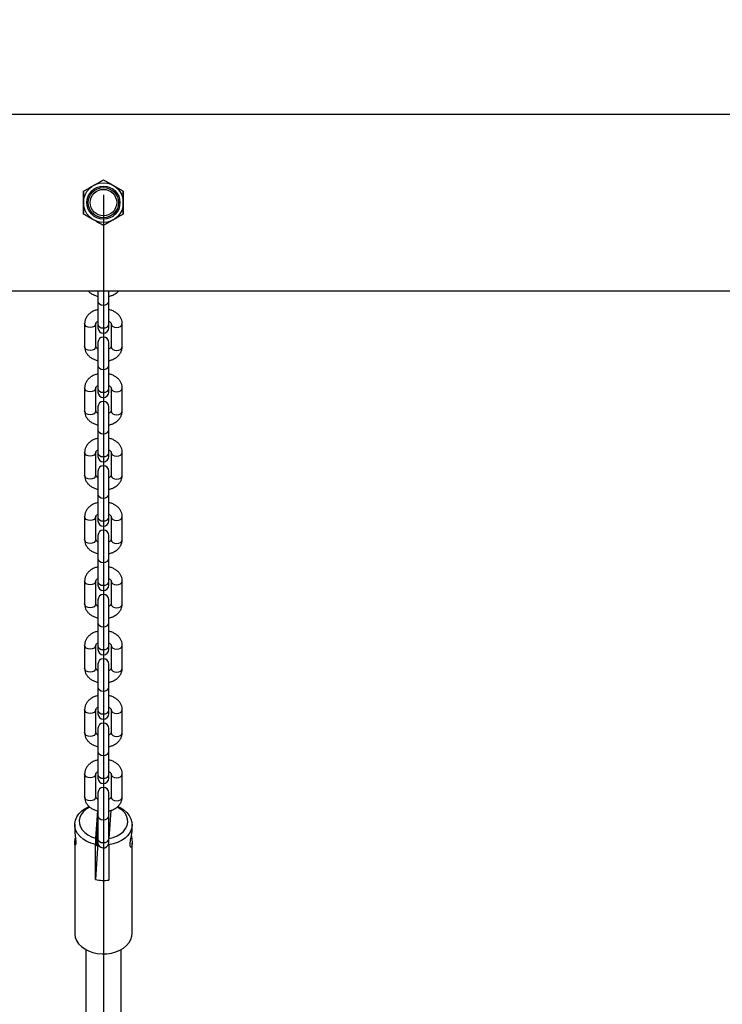
# Model space of a CAD drawing. Units: millimetres. Extents: x -4111 to 3941, y -1358 to 2181.
# Drawn here: x 178 to 496, y 1290 to 1735 of the extents above; entities that cross this region are included whole.
import ezdxf

# ---------------------------------------------------------------- set-up
doc = ezdxf.new("R2010")
doc.units = ezdxf.units.MM
doc.layers.add('WYMIARY', color=7, linetype='Continuous')
doc.styles.add('SLDTEXTSTYLE0', font='TXT', dxfattribs={"width": 0.75})
doc.dimstyles.new('SLDDIMSTYLE0', dxfattribs={"dimtxt": 132.291667, "dimasz": 3.302, "dimexe": 0, "dimexo": 0.0625, "dimgap": 33.072917, "dimtad": 1, "dimrnd": 1e-09, "dimzin": 12, "dimdsep": 46, "dimtxsty": 'SLDTEXTSTYLE0', "dimsah": 1, "dimcen": 0.09, "dimadec": 0, "dimazin": 3, "dimtfac": 1, "dimtofl": 0, "dimtmove": 0, "dimatfit": 3, "dimfxl": 0, "dimfrac": 2, "dimtolj": 1, "dimtzin": 12, "dimarcsym": 0})

# ---------------------------------------------------------------- blocks, each defined once
blk = doc.blocks.new('_D_1')
at = {"layer": 'WYMIARY'}
for p, q in [((-3509.1, 1053.45), (-3509.1, 2009.14)), ((-3509.1, 2008.14), (3940.9, 2008.14)), ((3940.9, 1053.45), (3940.9, 2009.14))]:
    blk.add_line(p, q, dxfattribs=at)
for points in [[(-3509.1, 2008.14), (-3505.8, 2007.63), (-3505.8, 2008.65)], [(3940.9, 2008.14), (3937.59, 2008.65), (3937.59, 2007.63)]]:
    blk.add_solid(points, dxfattribs=at)
at = {"layer": 'WYMIARY', "insert": (-114.51, 2178.67), "char_height": 132.292, "attachment_point": 1, "style": 'SLDTEXTSTYLE0'}
blk.add_mtext('7450', dxfattribs=at)

msp = doc.modelspace()

# ---------------------------------------------------------------- linework, layer by layer
at = {"color": 7, "linetype": 'Continuous', "lineweight": 25}
for p, q in [((-2127.408, 1692.446), (2559.201, 1692.446)), ((-2127.408, 1612.446), (2559.201, 1612.446)), ((213.396, 1612.446), (213.396, 1607.903)), ((218.396, 1607.903), (218.396, 1612.446)), ((213.396, 1607.903), (213.396, 1597.501)), ((218.396, 1597.501), (218.396, 1607.903)), ((207.396, 1597.663), (207.396, 1587.262)), ((212.396, 1587.262), (212.396, 1597.663)), ((213.396, 1597.501), (213.396, 1595.824)), ((218.396, 1595.824), (218.396, 1597.501)), ((219.396, 1597.663), (219.396, 1587.262)), ((224.396, 1587.262), (224.396, 1597.663)), ((213.396, 1589.101), (213.396, 1578.778)), ((218.396, 1578.778), (218.396, 1589.101)), ((213.396, 1578.778), (213.396, 1568.376)), ((218.396, 1568.376), (218.396, 1578.778)), ((207.396, 1568.538), (207.396, 1558.137)), ((212.396, 1558.137), (212.396, 1568.538)), ((213.396, 1568.376), (213.396, 1566.699)), ((218.396, 1566.699), (218.396, 1568.376)), ((219.396, 1568.538), (219.396, 1558.137)), ((224.396, 1558.137), (224.396, 1568.538)), ((213.396, 1559.976), (213.396, 1549.653)), ((218.396, 1549.653), (218.396, 1559.976)), ((213.396, 1549.653), (213.396, 1539.251)), ((218.396, 1539.251), (218.396, 1549.653)), ((207.396, 1539.413), (207.396, 1529.012)), ((212.396, 1529.012), (212.396, 1539.413)), ((213.396, 1539.251), (213.396, 1537.574)), ((218.396, 1537.574), (218.396, 1539.251)), ((219.396, 1539.413), (219.396, 1529.012)), ((224.396, 1529.012), (224.396, 1539.413)), ((213.396, 1530.851), (213.396, 1520.528)), ((218.396, 1520.528), (218.396, 1530.851)), ((213.396, 1520.528), (213.396, 1510.126)), ((218.396, 1510.126), (218.396, 1520.528)), ((207.396, 1510.288), (207.396, 1499.887)), ((212.396, 1499.887), (212.396, 1510.288)), ((213.396, 1510.126), (213.396, 1508.449)), ((218.396, 1508.449), (218.396, 1510.126)), ((219.396, 1510.288), (219.396, 1499.887)), ((224.396, 1499.887), (224.396, 1510.288)), ((213.396, 1501.726), (213.396, 1491.403)), ((218.396, 1491.403), (218.396, 1501.726)), ((213.396, 1491.403), (213.396, 1481.001)), ((218.396, 1481.001), (218.396, 1491.403)), ((207.396, 1481.163), (207.396, 1470.762)), ((212.396, 1470.762), (212.396, 1481.163)), ((213.396, 1481.001), (213.396, 1479.324)), ((218.396, 1479.324), (218.396, 1481.001)), ((219.396, 1481.163), (219.396, 1470.762)), ((224.396, 1470.762), (224.396, 1481.163)), ((213.396, 1472.601), (213.396, 1462.278)), ((218.396, 1462.278), (218.396, 1472.601)), ((213.396, 1462.278), (213.396, 1451.876)), ((218.396, 1451.876), (218.396, 1462.278)), ((207.396, 1452.038), (207.396, 1441.637)), ((212.396, 1441.637), (212.396, 1452.038)), ((213.396, 1451.876), (213.396, 1450.199)), ((218.396, 1450.199), (218.396, 1451.876)), ((219.396, 1452.038), (219.396, 1441.637)), ((224.396, 1441.637), (224.396, 1452.038)), ((213.396, 1443.476), (213.396, 1433.153)), ((218.396, 1433.153), (218.396, 1443.476)), ((213.396, 1433.153), (213.396, 1422.751)), ((218.396, 1422.751), (218.396, 1433.153)), ((207.396, 1422.913), (207.396, 1412.512)), ((212.396, 1412.512), (212.396, 1422.913)), ((213.396, 1422.751), (213.396, 1421.074)), ((218.396, 1421.074), (218.396, 1422.751)), ((219.396, 1422.913), (219.396, 1412.512)), ((224.396, 1412.512), (224.396, 1422.913)), ((213.396, 1414.351), (213.396, 1404.028)), ((218.396, 1404.028), (218.396, 1414.351)), ((213.396, 1404.028), (213.396, 1393.626)), ((218.396, 1393.626), (218.396, 1404.028)), ((207.396, 1393.788), (207.396, 1383.387)), ((212.396, 1383.387), (212.396, 1393.788)), ((213.396, 1393.626), (213.396, 1391.949)), ((218.396, 1391.949), (218.396, 1393.626)), ((219.396, 1393.788), (219.396, 1383.387)), ((224.396, 1383.387), (224.396, 1393.788)), ((213.396, 1385.226), (213.396, 1374.903)), ((218.396, 1374.903), (218.396, 1385.226)), ((213.219, 1377.068), (212.379, 1364.782)), ((213.396, 1374.903), (213.396, 1364.501)), ((219.241, 1377.283), (218.372, 1364.569)), ((218.396, 1364.925), (218.396, 1374.903)), ((202.896, 1370.904), (202.896, 1368.261)), ((228.896, 1368.261), (228.896, 1370.904)), ((212.379, 1364.782), (212.278, 1361.908)), ((213.396, 1364.501), (213.396, 1362.824)), ((218.27, 1361.695), (218.372, 1364.569)), ((202.896, 1362.482), (202.896, 1321.669)), ((213.412, 1362.547), (212.278, 1345.959)), ((212.278, 1345.959), (212.278, 1361.908)), ((218.27, 1361.695), (218.27, 1345.746)), ((228.896, 1321.669), (228.896, 1362.482)), ((207.896, 1314.286), (207.896, 185.946)), ((223.896, 185.946), (223.896, 1314.286))]:
    msp.add_line(p, q, dxfattribs=at)
at = {"color": 7, "linetype": 'Continuous'}
for p, q in [((215.896, 1655.913), (215.896, 1569.232)), ((215.896, 1626.788), (215.896, 1540.107)), ((215.896, 1597.663), (215.896, 1510.982)), ((215.896, 1568.538), (215.896, 1481.857)), ((215.896, 1539.413), (215.896, 1452.732)), ((215.896, 1510.288), (215.896, 1423.607)), ((215.896, 1481.163), (215.896, 1394.482)), ((215.896, 1452.038), (215.896, 1365.357)), ((215.896, 1422.913), (215.896, 1336.232)), ((215.896, 1393.788), (215.896, 1307.107)), ((215.896, 1334.512), (215.896, 185.946))]:
    msp.add_line(p, q, dxfattribs=at)
at = {"color": 7, "linetype": 'Continuous', "lineweight": 25, "flags": 128}
for points in [[(213.396, 1607.903), (213.587, 1607.214), (214.129, 1606.629), (214.94, 1606.239), (215.896, 1606.102), (216.853, 1606.239), (217.664, 1606.629), (218.206, 1607.214), (218.396, 1607.903), (218.396, 1607.903)], [(212.396, 1597.663), (212.206, 1596.974), (211.664, 1596.39), (210.853, 1595.999), (209.896, 1595.862), (208.94, 1595.999), (208.129, 1596.39), (207.587, 1596.974), (207.396, 1597.663), (207.396, 1597.663)], [(213.396, 1597.501), (213.587, 1596.812), (214.129, 1596.227), (214.94, 1595.837), (215.896, 1595.7), (216.853, 1595.837), (217.664, 1596.227), (218.206, 1596.812), (218.396, 1597.501)], [(219.396, 1597.662), (219.587, 1596.974), (220.129, 1596.39), (220.94, 1595.999), (221.896, 1595.862), (222.853, 1595.999), (223.664, 1596.39), (224.206, 1596.974), (224.396, 1597.663), (224.396, 1597.665)], [(212.396, 1587.262), (212.206, 1586.572), (211.664, 1585.988), (210.853, 1585.598), (209.896, 1585.46), (208.94, 1585.598), (208.129, 1585.988), (207.587, 1586.572), (207.396, 1587.262), (207.396, 1587.262)], [(219.396, 1587.262), (219.587, 1586.572), (220.129, 1585.988), (220.94, 1585.598), (221.896, 1585.46), (222.853, 1585.598), (223.664, 1585.988), (224.206, 1586.572), (224.396, 1587.262), (224.396, 1587.262)], [(213.396, 1578.778), (213.587, 1578.089), (214.129, 1577.504), (214.94, 1577.114), (215.896, 1576.977), (216.853, 1577.114), (217.664, 1577.504), (218.206, 1578.089), (218.396, 1578.778), (218.396, 1578.778)], [(212.396, 1568.538), (212.206, 1567.849), (211.664, 1567.265), (210.853, 1566.874), (209.896, 1566.737), (208.94, 1566.874), (208.129, 1567.265), (207.587, 1567.849), (207.396, 1568.538), (207.396, 1568.538)], [(213.396, 1568.376), (213.587, 1567.687), (214.129, 1567.102), (214.94, 1566.712), (215.896, 1566.575), (216.853, 1566.712), (217.664, 1567.102), (218.206, 1567.687), (218.396, 1568.376), (218.396, 1568.376)], [(219.396, 1568.537), (219.587, 1567.849), (220.129, 1567.265), (220.94, 1566.874), (221.896, 1566.737), (222.853, 1566.874), (223.664, 1567.265), (224.206, 1567.849), (224.396, 1568.538), (224.396, 1568.54)], [(212.396, 1558.137), (212.206, 1557.447), (211.664, 1556.863), (210.853, 1556.473), (209.896, 1556.335), (208.94, 1556.473), (208.129, 1556.863), (207.587, 1557.447), (207.396, 1558.137), (207.396, 1558.137)], [(219.396, 1558.137), (219.587, 1557.447), (220.129, 1556.863), (220.94, 1556.473), (221.896, 1556.335), (222.853, 1556.473), (223.664, 1556.863), (224.206, 1557.447), (224.396, 1558.137), (224.396, 1558.137)], [(213.396, 1549.653), (213.587, 1548.964), (214.129, 1548.379), (214.94, 1547.989), (215.896, 1547.852), (216.853, 1547.989), (217.664, 1548.379), (218.206, 1548.964), (218.396, 1549.653), (218.396, 1549.653)], [(212.396, 1539.413), (212.206, 1538.724), (211.664, 1538.14), (210.853, 1537.749), (209.896, 1537.612), (208.94, 1537.749), (208.129, 1538.14), (207.587, 1538.724), (207.396, 1539.413), (207.396, 1539.413)], [(213.396, 1539.251), (213.587, 1538.562), (214.129, 1537.977), (214.94, 1537.587), (215.896, 1537.45), (216.853, 1537.587), (217.664, 1537.977), (218.206, 1538.562), (218.396, 1539.251)], [(219.396, 1539.412), (219.587, 1538.724), (220.129, 1538.14), (220.94, 1537.749), (221.896, 1537.612), (222.853, 1537.749), (223.664, 1538.14), (224.206, 1538.724), (224.396, 1539.413), (224.396, 1539.415)], [(212.396, 1529.012), (212.206, 1528.322), (211.664, 1527.738), (210.853, 1527.347), (209.896, 1527.21), (208.94, 1527.347), (208.129, 1527.738), (207.587, 1528.322), (207.396, 1529.012), (207.396, 1529.012)], [(219.396, 1529.012), (219.587, 1528.322), (220.129, 1527.738), (220.94, 1527.347), (221.896, 1527.21), (222.853, 1527.347), (223.664, 1527.738), (224.206, 1528.322), (224.396, 1529.012), (224.396, 1529.012)], [(213.396, 1520.528), (213.587, 1519.839), (214.129, 1519.254), (214.94, 1518.864), (215.896, 1518.727), (216.853, 1518.864), (217.664, 1519.254), (218.206, 1519.839), (218.396, 1520.528), (218.396, 1520.528)], [(212.396, 1510.288), (212.206, 1509.599), (211.664, 1509.015), (210.853, 1508.624), (209.896, 1508.487), (208.94, 1508.624), (208.129, 1509.015), (207.587, 1509.599), (207.396, 1510.288), (207.396, 1510.288)], [(213.396, 1510.126), (213.587, 1509.437), (214.129, 1508.852), (214.94, 1508.462), (215.896, 1508.325), (216.853, 1508.462), (217.664, 1508.852), (218.206, 1509.437), (218.396, 1510.126), (218.396, 1510.126)], [(219.396, 1510.287), (219.587, 1509.599), (220.129, 1509.015), (220.94, 1508.624), (221.896, 1508.487), (222.853, 1508.624), (223.664, 1509.015), (224.206, 1509.599), (224.396, 1510.288), (224.396, 1510.29)], [(212.396, 1499.887), (212.206, 1499.197), (211.664, 1498.613), (210.853, 1498.222), (209.896, 1498.085), (208.94, 1498.222), (208.129, 1498.613), (207.587, 1499.197), (207.396, 1499.887), (207.396, 1499.887)], [(219.396, 1499.887), (219.587, 1499.197), (220.129, 1498.613), (220.94, 1498.222), (221.896, 1498.085), (222.853, 1498.222), (223.664, 1498.613), (224.206, 1499.197), (224.396, 1499.887), (224.396, 1499.887)], [(213.396, 1491.403), (213.587, 1490.714), (214.129, 1490.129), (214.94, 1489.739), (215.896, 1489.602), (216.853, 1489.739), (217.664, 1490.129), (218.206, 1490.714), (218.396, 1491.403), (218.396, 1491.403)], [(212.396, 1481.163), (212.206, 1480.474), (211.664, 1479.89), (210.853, 1479.499), (209.896, 1479.362), (208.94, 1479.499), (208.129, 1479.89), (207.587, 1480.474), (207.396, 1481.163), (207.396, 1481.163)], [(213.396, 1481.001), (213.587, 1480.312), (214.129, 1479.727), (214.94, 1479.337), (215.896, 1479.2), (216.853, 1479.337), (217.664, 1479.727), (218.206, 1480.312), (218.396, 1481.001), (218.396, 1481.001)], [(219.396, 1481.162), (219.587, 1480.474), (220.129, 1479.89), (220.94, 1479.499), (221.896, 1479.362), (222.853, 1479.499), (223.664, 1479.89), (224.206, 1480.474), (224.396, 1481.163), (224.396, 1481.165)], [(212.396, 1470.762), (212.206, 1470.072), (211.664, 1469.488), (210.853, 1469.097), (209.896, 1468.96), (208.94, 1469.097), (208.129, 1469.488), (207.587, 1470.072), (207.396, 1470.762), (207.396, 1470.762)], [(219.396, 1470.762), (219.587, 1470.072), (220.129, 1469.488), (220.94, 1469.097), (221.896, 1468.96), (222.853, 1469.097), (223.664, 1469.488), (224.206, 1470.072), (224.396, 1470.762), (224.396, 1470.762)], [(213.396, 1462.278), (213.587, 1461.589), (214.129, 1461.004), (214.94, 1460.614), (215.896, 1460.477), (216.853, 1460.614), (217.664, 1461.004), (218.206, 1461.589), (218.396, 1462.278), (218.396, 1462.278)], [(212.396, 1452.038), (212.206, 1451.349), (211.664, 1450.765), (210.853, 1450.374), (209.896, 1450.237), (208.94, 1450.374), (208.129, 1450.765), (207.587, 1451.349), (207.396, 1452.038), (207.396, 1452.038)], [(213.396, 1451.876), (213.587, 1451.187), (214.129, 1450.602), (214.94, 1450.212), (215.896, 1450.075), (216.853, 1450.212), (217.664, 1450.602), (218.206, 1451.187), (218.396, 1451.876)], [(219.396, 1452.037), (219.587, 1451.349), (220.129, 1450.765), (220.94, 1450.374), (221.896, 1450.237), (222.853, 1450.374), (223.664, 1450.765), (224.206, 1451.349), (224.396, 1452.038), (224.396, 1452.04)], [(212.396, 1441.637), (212.206, 1440.947), (211.664, 1440.363), (210.853, 1439.972), (209.896, 1439.835), (208.94, 1439.972), (208.129, 1440.363), (207.587, 1440.947), (207.396, 1441.637)], [(219.396, 1441.637), (219.587, 1440.947), (220.129, 1440.363), (220.94, 1439.972), (221.896, 1439.835), (222.853, 1439.972), (223.664, 1440.363), (224.206, 1440.947), (224.396, 1441.637), (224.396, 1441.637)], [(213.396, 1433.153), (213.587, 1432.464), (214.129, 1431.879), (214.94, 1431.489), (215.896, 1431.352), (216.853, 1431.489), (217.664, 1431.879), (218.206, 1432.464), (218.396, 1433.153)], [(212.396, 1422.913), (212.206, 1422.224), (211.664, 1421.64), (210.853, 1421.249), (209.896, 1421.112), (208.94, 1421.249), (208.129, 1421.64), (207.587, 1422.224), (207.396, 1422.913), (207.396, 1422.913)], [(213.396, 1422.751), (213.587, 1422.062), (214.129, 1421.477), (214.94, 1421.087), (215.896, 1420.95), (216.853, 1421.087), (217.664, 1421.477), (218.206, 1422.062), (218.396, 1422.751), (218.396, 1422.751)], [(219.396, 1422.912), (219.587, 1422.224), (220.129, 1421.64), (220.94, 1421.249), (221.896, 1421.112), (222.853, 1421.249), (223.664, 1421.64), (224.206, 1422.224), (224.396, 1422.913), (224.396, 1422.915)], [(212.396, 1412.512), (212.206, 1411.822), (211.664, 1411.238), (210.853, 1410.847), (209.896, 1410.71), (208.94, 1410.847), (208.129, 1411.238), (207.587, 1411.822), (207.396, 1412.512)], [(219.396, 1412.512), (219.587, 1411.822), (220.129, 1411.238), (220.94, 1410.847), (221.896, 1410.71), (222.853, 1410.847), (223.664, 1411.238), (224.206, 1411.822), (224.396, 1412.512), (224.396, 1412.512)], [(213.396, 1404.028), (213.587, 1403.339), (214.129, 1402.754), (214.94, 1402.364), (215.896, 1402.227), (216.853, 1402.364), (217.664, 1402.754), (218.206, 1403.339), (218.396, 1404.028)], [(212.396, 1393.788), (212.206, 1393.099), (211.664, 1392.515), (210.853, 1392.124), (209.896, 1391.987), (208.94, 1392.124), (208.129, 1392.515), (207.587, 1393.099), (207.396, 1393.788), (207.396, 1393.788)], [(213.396, 1393.626), (213.587, 1392.937), (214.129, 1392.352), (214.94, 1391.962), (215.896, 1391.825), (216.853, 1391.962), (217.664, 1392.352), (218.206, 1392.937), (218.396, 1393.626), (218.396, 1393.626)], [(219.396, 1393.787), (219.587, 1393.099), (220.129, 1392.515), (220.94, 1392.124), (221.896, 1391.987), (222.853, 1392.124), (223.664, 1392.515), (224.206, 1393.099), (224.396, 1393.788), (224.396, 1393.79)], [(212.396, 1383.387), (212.206, 1382.697), (211.664, 1382.113), (210.853, 1381.722), (209.896, 1381.585), (208.94, 1381.722), (208.129, 1382.113), (207.587, 1382.697), (207.396, 1383.387)], [(219.396, 1383.387), (219.587, 1382.697), (220.129, 1382.113), (220.94, 1381.722), (221.896, 1381.585), (222.853, 1381.722), (223.664, 1382.113), (224.206, 1382.697), (224.396, 1383.387), (224.396, 1383.387)], [(212.278, 1361.908), (210.25, 1362.468), (208.379, 1363.263), (206.719, 1364.271), (205.314, 1365.464), (204.205, 1366.809), (203.422, 1368.269), (202.987, 1369.802), (202.912, 1371.365), (203.2, 1372.916), (203.842, 1374.411), (204.82, 1375.808), (206.107, 1377.068), (207.668, 1378.156), (209.454, 1379.04)], [(209.69, 1378.835), (208.146, 1377.916), (206.843, 1376.793), (205.848, 1375.517), (205.197, 1374.13), (204.91, 1372.681), (204.998, 1371.219), (205.457, 1369.793), (206.273, 1368.453), (207.416, 1367.243), (208.849, 1366.206), (210.523, 1365.376), (212.379, 1364.782)], [(222.313, 1379.051), (223.414, 1378.546), (225.074, 1377.538), (226.479, 1376.345), (227.588, 1375), (228.371, 1373.54), (228.806, 1372.007), (228.881, 1370.444), (228.593, 1368.893), (227.951, 1367.398), (226.973, 1366.001), (225.685, 1364.741), (224.125, 1363.653), (222.335, 1362.767), (220.365, 1362.109), (218.27, 1361.695)], [(218.372, 1364.569), (220.301, 1365.029), (222.079, 1365.736), (223.647, 1366.667), (224.95, 1367.79), (225.944, 1369.066), (226.596, 1370.452), (226.883, 1371.901), (226.795, 1373.364), (226.336, 1374.789), (225.52, 1376.13), (224.376, 1377.34), (222.943, 1378.377), (222.072, 1378.85)], [(213.396, 1374.903), (213.587, 1374.214), (214.129, 1373.629), (214.94, 1373.239), (215.896, 1373.102), (216.853, 1373.239), (217.664, 1373.629), (218.206, 1374.214), (218.396, 1374.903)], [(212.9, 1362.516), (212.962, 1363.548), (213.018, 1364.751), (213.064, 1366.017), (213.095, 1367.233), (213.109, 1368.293), (213.104, 1369.101), (213.081, 1369.585), (213.042, 1369.704), (212.991, 1369.445), (212.931, 1368.833), (212.869, 1367.922), (212.809, 1366.791), (212.758, 1365.543), (212.719, 1364.288), (212.696, 1363.137), (212.692, 1362.193), (212.705, 1361.539), (212.737, 1361.234), (212.782, 1361.305), (212.838, 1361.745), (212.9, 1362.516)], [(213.396, 1364.501), (213.587, 1363.812), (214.129, 1363.227), (214.94, 1362.837), (215.896, 1362.7), (216.853, 1362.837), (217.664, 1363.227), (218.206, 1363.812), (218.396, 1364.501)], [(202.896, 1321.669), (202.904, 1321.356), (203.153, 1319.82), (203.749, 1318.333), (204.677, 1316.938), (205.91, 1315.672), (207.417, 1314.57), (209.154, 1313.661), (211.076, 1312.971), (213.128, 1312.518), (215.257, 1312.314)], [(215.257, 1312.314), (217.403, 1312.366), (219.507, 1312.671), (221.514, 1313.222), (223.367, 1314.004), (225.016, 1314.994), (226.417, 1316.167), (227.53, 1317.489), (228.326, 1318.926), (228.784, 1320.438), (228.896, 1321.669)]]:
    msp.add_lwpolyline(points, dxfattribs=at)
at = {"color": 7, "linetype": 'Continuous', "lineweight": 25}
for radius in [9, 9, 7.49, 7.49, 6.857, 6.857, 6]:
    msp.add_circle((215.896, 1652.446), radius, dxfattribs=at)
for centre, radius, start, end in [((215.896, 1595.824), 2.5, 180, 0), ((215.896, 1589.101), 2.5, 0, 180), ((215.896, 1566.699), 2.5, 180, 0), ((215.896, 1559.976), 2.5, 0, 180), ((215.896, 1537.574), 2.5, 180, 0), ((215.896, 1530.851), 2.5, 0, 180), ((215.896, 1508.449), 2.5, 180, 0), ((215.896, 1501.726), 2.5, 0, 180), ((215.896, 1479.324), 2.5, 180, 0), ((215.896, 1472.601), 2.5, 0, 180), ((215.896, 1450.199), 2.5, 180, 0), ((215.896, 1443.476), 2.5, 0, 180), ((215.896, 1421.074), 2.5, 180, 0), ((215.896, 1414.351), 2.5, 0, 180), ((215.896, 1391.949), 2.5, 180, 0), ((215.896, 1385.226), 2.5, 0, 180), ((215.896, 1362.824), 2.5, 180, 345.07542), ((215.899, 1363.464), 17.876, 258.31145, 277.6231)]:
    msp.add_arc(centre, radius, start, end, dxfattribs=at)
for points, knots in [([(211.396, 1660.24), (211.503, 1660.302), (212.311, 1660.768), (213.834, 1661.648), (215.205, 1662.439), (215.896, 1662.839)], [0, 0, 0, 0, 0.07009, 0.5307844, 1, 1, 1, 1]), ([(211.396, 1660.24), (211.503, 1660.302), (212.311, 1660.768), (213.834, 1661.648), (215.205, 1662.439), (215.896, 1662.839)], [0, 0, 0, 0, 0.07009003, 0.53078443, 1, 1, 1, 1]), ([(215.896, 1662.839), (216.627, 1662.417), (218.102, 1661.565), (219.627, 1660.685), (220.396, 1660.24)], [0, 0, 0, 0, 0.495458, 1, 1, 1, 1]), ([(215.896, 1662.839), (216.627, 1662.417), (218.102, 1661.565), (219.627, 1660.685), (220.396, 1660.24)], [0, 0, 0, 0, 0.49545796, 1, 1, 1, 1]), ([(206.896, 1657.642), (207.627, 1658.064), (209.102, 1658.916), (210.627, 1659.796), (211.396, 1660.24)], [0, 0, 0, 0, 0.495458, 1, 1, 1, 1]), ([(206.896, 1657.642), (207.627, 1658.064), (209.102, 1658.916), (210.627, 1659.796), (211.396, 1660.24)], [0, 0, 0, 0, 0.495458, 1, 1, 1, 1]), ([(220.396, 1660.24), (220.503, 1660.179), (221.311, 1659.712), (222.834, 1658.833), (224.205, 1658.042), (224.896, 1657.642)], [0, 0, 0, 0, 0.07009, 0.5307844, 1, 1, 1, 1]), ([(220.396, 1660.24), (220.503, 1660.179), (221.311, 1659.712), (222.834, 1658.833), (224.205, 1658.042), (224.896, 1657.642)], [0, 0, 0, 0, 0.07009, 0.5307844, 1, 1, 1, 1]), ([(206.896, 1652.446), (206.896, 1652.919), (206.896, 1654.677), (206.896, 1656.39), (206.896, 1657.642)], [0, 0, 0, 0, 0.2686336, 1, 1, 1, 1]), ([(206.896, 1657.642), (206.896, 1657.206), (206.896, 1655.512), (206.896, 1653.753), (206.896, 1652.446)], [0, 0, 0, 0, 0.2575513, 1, 1, 1, 1]), ([(224.896, 1652.446), (224.896, 1652.919), (224.896, 1654.677), (224.896, 1656.39), (224.896, 1657.642)], [0, 0, 0, 0, 0.2686336, 1, 1, 1, 1]), ([(224.896, 1657.642), (224.896, 1657.206), (224.896, 1655.512), (224.896, 1653.753), (224.896, 1652.446)], [0, 0, 0, 0, 0.2575513, 1, 1, 1, 1]), ([(206.896, 1647.25), (206.896, 1647.686), (206.896, 1649.38), (206.896, 1651.14), (206.896, 1652.446)], [0, 0, 0, 0, 0.2575513, 1, 1, 1, 1]), ([(206.896, 1652.446), (206.896, 1651.974), (206.896, 1650.215), (206.896, 1648.502), (206.896, 1647.25)], [0, 0, 0, 0, 0.2686336, 1, 1, 1, 1]), ([(224.896, 1647.25), (224.896, 1647.686), (224.896, 1649.38), (224.896, 1651.14), (224.896, 1652.446)], [0, 0, 0, 0, 0.2575513, 1, 1, 1, 1]), ([(224.896, 1652.446), (224.896, 1651.974), (224.896, 1650.215), (224.896, 1648.502), (224.896, 1647.25)], [0, 0, 0, 0, 0.2686336, 1, 1, 1, 1]), ([(211.396, 1644.652), (211.29, 1644.714), (210.482, 1645.18), (208.959, 1646.059), (207.588, 1646.851), (206.896, 1647.25)], [0, 0, 0, 0, 0.07009, 0.5307844, 1, 1, 1, 1]), ([(211.396, 1644.652), (211.29, 1644.714), (210.482, 1645.18), (208.959, 1646.059), (207.588, 1646.851), (206.896, 1647.25)], [0, 0, 0, 0, 0.07009, 0.5307844, 1, 1, 1, 1]), ([(224.896, 1647.25), (224.166, 1646.828), (222.691, 1645.976), (221.166, 1645.096), (220.396, 1644.652)], [0, 0, 0, 0, 0.495458, 1, 1, 1, 1]), ([(224.896, 1647.25), (224.166, 1646.828), (222.691, 1645.976), (221.166, 1645.096), (220.396, 1644.652)], [0, 0, 0, 0, 0.495458, 1, 1, 1, 1]), ([(215.896, 1642.054), (215.166, 1642.476), (213.691, 1643.327), (212.166, 1644.208), (211.396, 1644.652)], [0, 0, 0, 0, 0.49545796, 1, 1, 1, 1]), ([(215.896, 1642.054), (215.166, 1642.476), (213.691, 1643.327), (212.166, 1644.208), (211.396, 1644.652)], [0, 0, 0, 0, 0.495458, 1, 1, 1, 1]), ([(220.396, 1644.652), (220.29, 1644.59), (219.482, 1644.124), (217.959, 1643.245), (216.588, 1642.453), (215.896, 1642.054)], [0, 0, 0, 0, 0.07009003, 0.53078443, 1, 1, 1, 1]), ([(220.396, 1644.652), (220.29, 1644.59), (219.482, 1644.124), (217.959, 1643.245), (216.588, 1642.453), (215.896, 1642.054)], [0, 0, 0, 0, 0.07009, 0.5307844, 1, 1, 1, 1]), ([(209.051, 1612.446), (209.159, 1612.318), (209.567, 1611.834), (210.511, 1611.159), (211.857, 1610.478), (212.853, 1610.099), (213.392, 1610.015), (213.396, 1610.014)], [0, 0, 0, 0, 0.1045164, 0.3943872, 0.6929463, 0.9971769, 1, 1, 1, 1]), ([(218.396, 1610.022), (218.887, 1610.155), (219.912, 1610.433), (221.291, 1611.17), (222.265, 1611.857), (222.667, 1612.348), (222.748, 1612.446)], [0, 0, 0, 0, 0.2887758, 0.6037599, 0.9207183, 1, 1, 1, 1]), ([(213.396, 1604.028), (212.907, 1603.894), (211.883, 1603.615), (210.49, 1602.889), (209.297, 1601.968), (208.386, 1600.902), (207.747, 1599.722), (207.436, 1598.617), (207.407, 1597.91), (207.396, 1597.663)], [0, 0, 0, 0, 0.1500893, 0.3138001, 0.4785371, 0.6241124, 0.7653004, 0.9179642, 1, 1, 1, 1]), ([(224.396, 1597.663), (224.381, 1597.973), (224.343, 1598.714), (223.99, 1599.848), (223.34, 1600.999), (222.432, 1602.02), (221.291, 1602.898), (219.933, 1603.57), (218.94, 1603.951), (218.401, 1604.035), (218.396, 1604.036)], [0, 0, 0, 0, 0.1028688, 0.2458681, 0.3888328, 0.5347591, 0.685359, 0.8404729, 0.9985333, 1, 1, 1, 1]), ([(212.396, 1597.663), (212.398, 1597.685), (212.401, 1597.754), (212.446, 1597.921), (212.721, 1598.272), (213.056, 1598.585), (213.361, 1598.718), (213.396, 1598.734)], [0, 0, 0, 0, 0.1368035, 0.4240856, 0.6863383, 0.9634172, 1, 1, 1, 1]), ([(218.396, 1598.723), (218.495, 1598.674), (218.837, 1598.505), (219.169, 1598.17), (219.389, 1597.827), (219.394, 1597.723), (219.396, 1597.663)], [0, 0, 0, 0, 0.10820504, 0.37481774, 0.64753144, 1, 1, 1, 1]), ([(207.396, 1587.262), (207.412, 1586.952), (207.45, 1586.211), (207.803, 1585.077), (208.452, 1583.926), (209.361, 1582.905), (210.502, 1582.027), (211.86, 1581.355), (212.853, 1580.974), (213.392, 1580.89), (213.396, 1580.889)], [0, 0, 0, 0, 0.1028688, 0.2458681, 0.3888328, 0.5347591, 0.685359, 0.8404729, 0.9985333, 1, 1, 1, 1]), ([(213.396, 1586.202), (213.298, 1586.251), (212.956, 1586.42), (212.624, 1586.755), (212.404, 1587.098), (212.399, 1587.203), (212.396, 1587.262)], [0, 0, 0, 0, 0.108205, 0.3748177, 0.6475314, 1, 1, 1, 1]), ([(218.396, 1580.897), (218.886, 1581.031), (219.909, 1581.31), (221.303, 1582.036), (222.496, 1582.957), (223.407, 1584.023), (224.046, 1585.203), (224.357, 1586.308), (224.386, 1587.015), (224.396, 1587.262)], [0, 0, 0, 0, 0.1500893, 0.3138001, 0.4785371, 0.6241124, 0.7653004, 0.9179642, 1, 1, 1, 1]), ([(219.396, 1587.262), (219.395, 1587.24), (219.391, 1587.171), (219.347, 1587.004), (219.072, 1586.653), (218.737, 1586.34), (218.432, 1586.207), (218.396, 1586.191)], [0, 0, 0, 0, 0.13680352, 0.42408561, 0.68633826, 0.9634172, 1, 1, 1, 1]), ([(213.396, 1574.903), (212.907, 1574.769), (211.883, 1574.49), (210.49, 1573.764), (209.297, 1572.843), (208.386, 1571.777), (207.747, 1570.597), (207.436, 1569.492), (207.407, 1568.785), (207.396, 1568.538)], [0, 0, 0, 0, 0.1500893, 0.3138001, 0.4785371, 0.6241124, 0.7653004, 0.9179642, 1, 1, 1, 1]), ([(224.396, 1568.538), (224.381, 1568.848), (224.343, 1569.589), (223.99, 1570.723), (223.34, 1571.874), (222.432, 1572.895), (221.291, 1573.773), (219.933, 1574.445), (218.94, 1574.826), (218.401, 1574.91), (218.396, 1574.911)], [0, 0, 0, 0, 0.1028688, 0.2458681, 0.3888328, 0.5347591, 0.685359, 0.8404729, 0.9985333, 1, 1, 1, 1]), ([(212.396, 1568.538), (212.398, 1568.56), (212.401, 1568.629), (212.446, 1568.796), (212.721, 1569.147), (213.056, 1569.46), (213.361, 1569.593), (213.396, 1569.609)], [0, 0, 0, 0, 0.1368035, 0.4240856, 0.6863383, 0.9634172, 1, 1, 1, 1]), ([(218.396, 1569.598), (218.495, 1569.549), (218.837, 1569.38), (219.169, 1569.045), (219.389, 1568.702), (219.394, 1568.598), (219.396, 1568.538)], [0, 0, 0, 0, 0.10820504, 0.37481774, 0.64753144, 1, 1, 1, 1]), ([(207.396, 1558.137), (207.412, 1557.827), (207.45, 1557.086), (207.803, 1555.952), (208.452, 1554.801), (209.361, 1553.78), (210.502, 1552.902), (211.86, 1552.23), (212.853, 1551.849), (213.392, 1551.765), (213.396, 1551.764)], [0, 0, 0, 0, 0.1028688, 0.2458681, 0.3888328, 0.5347591, 0.685359, 0.8404729, 0.9985333, 1, 1, 1, 1]), ([(213.396, 1557.077), (213.298, 1557.126), (212.956, 1557.295), (212.624, 1557.63), (212.404, 1557.973), (212.399, 1558.078), (212.396, 1558.137)], [0, 0, 0, 0, 0.108205, 0.3748177, 0.6475314, 1, 1, 1, 1]), ([(218.396, 1551.772), (218.886, 1551.906), (219.909, 1552.185), (221.303, 1552.911), (222.496, 1553.832), (223.407, 1554.898), (224.046, 1556.078), (224.357, 1557.183), (224.386, 1557.89), (224.396, 1558.137)], [0, 0, 0, 0, 0.1500893, 0.3138001, 0.4785371, 0.6241124, 0.7653004, 0.9179642, 1, 1, 1, 1]), ([(219.396, 1558.137), (219.395, 1558.115), (219.391, 1558.046), (219.347, 1557.879), (219.072, 1557.528), (218.737, 1557.215), (218.432, 1557.082), (218.396, 1557.066)], [0, 0, 0, 0, 0.13680352, 0.42408561, 0.68633826, 0.9634172, 1, 1, 1, 1]), ([(213.396, 1545.778), (212.907, 1545.644), (211.883, 1545.365), (210.49, 1544.639), (209.297, 1543.718), (208.386, 1542.652), (207.747, 1541.472), (207.436, 1540.367), (207.407, 1539.66), (207.396, 1539.413)], [0, 0, 0, 0, 0.1500893, 0.3138001, 0.4785371, 0.6241124, 0.7653004, 0.9179642, 1, 1, 1, 1]), ([(224.396, 1539.413), (224.381, 1539.723), (224.343, 1540.464), (223.99, 1541.598), (223.34, 1542.749), (222.432, 1543.77), (221.291, 1544.648), (219.933, 1545.32), (218.94, 1545.701), (218.401, 1545.785), (218.396, 1545.786)], [0, 0, 0, 0, 0.1028688, 0.2458681, 0.3888328, 0.5347591, 0.685359, 0.8404729, 0.9985333, 1, 1, 1, 1]), ([(212.396, 1539.413), (212.398, 1539.435), (212.401, 1539.504), (212.446, 1539.671), (212.721, 1540.022), (213.056, 1540.335), (213.361, 1540.468), (213.396, 1540.484)], [0, 0, 0, 0, 0.1368035, 0.4240856, 0.6863383, 0.9634172, 1, 1, 1, 1]), ([(218.396, 1540.473), (218.495, 1540.424), (218.837, 1540.255), (219.169, 1539.92), (219.389, 1539.577), (219.394, 1539.473), (219.396, 1539.413)], [0, 0, 0, 0, 0.108205, 0.3748177, 0.6475314, 1, 1, 1, 1]), ([(207.396, 1529.012), (207.412, 1528.702), (207.45, 1527.961), (207.803, 1526.827), (208.452, 1525.676), (209.361, 1524.655), (210.502, 1523.777), (211.86, 1523.105), (212.853, 1522.724), (213.392, 1522.64), (213.396, 1522.639)], [0, 0, 0, 0, 0.1028688, 0.2458681, 0.3888328, 0.5347591, 0.685359, 0.8404729, 0.9985333, 1, 1, 1, 1]), ([(213.396, 1527.952), (213.298, 1528.001), (212.956, 1528.17), (212.624, 1528.505), (212.404, 1528.848), (212.399, 1528.953), (212.396, 1529.012)], [0, 0, 0, 0, 0.108205, 0.3748177, 0.6475314, 1, 1, 1, 1]), ([(218.396, 1522.647), (218.886, 1522.781), (219.909, 1523.06), (221.303, 1523.786), (222.496, 1524.707), (223.407, 1525.773), (224.046, 1526.953), (224.357, 1528.058), (224.386, 1528.765), (224.396, 1529.012)], [0, 0, 0, 0, 0.1500893, 0.3138001, 0.4785371, 0.6241124, 0.7653004, 0.9179642, 1, 1, 1, 1]), ([(219.396, 1529.012), (219.395, 1528.99), (219.391, 1528.921), (219.347, 1528.754), (219.072, 1528.403), (218.737, 1528.09), (218.432, 1527.957), (218.396, 1527.941)], [0, 0, 0, 0, 0.13680352, 0.42408561, 0.68633826, 0.9634172, 1, 1, 1, 1]), ([(213.396, 1516.653), (212.907, 1516.519), (211.883, 1516.24), (210.49, 1515.514), (209.297, 1514.593), (208.386, 1513.527), (207.747, 1512.347), (207.436, 1511.242), (207.407, 1510.535), (207.396, 1510.288)], [0, 0, 0, 0, 0.1500893, 0.3138001, 0.4785371, 0.6241124, 0.7653004, 0.9179642, 1, 1, 1, 1]), ([(224.396, 1510.288), (224.381, 1510.598), (224.343, 1511.339), (223.99, 1512.473), (223.34, 1513.624), (222.432, 1514.645), (221.291, 1515.523), (219.933, 1516.195), (218.94, 1516.576), (218.401, 1516.66), (218.396, 1516.661)], [0, 0, 0, 0, 0.1028688, 0.2458681, 0.3888328, 0.5347591, 0.685359, 0.8404729, 0.9985333, 1, 1, 1, 1]), ([(212.396, 1510.288), (212.398, 1510.31), (212.401, 1510.379), (212.446, 1510.546), (212.721, 1510.897), (213.056, 1511.21), (213.361, 1511.343), (213.396, 1511.359)], [0, 0, 0, 0, 0.1368035, 0.4240856, 0.6863383, 0.9634172, 1, 1, 1, 1]), ([(218.396, 1511.348), (218.495, 1511.299), (218.837, 1511.13), (219.169, 1510.795), (219.389, 1510.452), (219.394, 1510.348), (219.396, 1510.288)], [0, 0, 0, 0, 0.10820504, 0.37481774, 0.64753144, 1, 1, 1, 1]), ([(207.396, 1499.887), (207.412, 1499.577), (207.45, 1498.836), (207.803, 1497.702), (208.452, 1496.551), (209.361, 1495.53), (210.502, 1494.652), (211.86, 1493.98), (212.853, 1493.599), (213.392, 1493.515), (213.396, 1493.514)], [0, 0, 0, 0, 0.1028688, 0.2458681, 0.3888328, 0.5347591, 0.685359, 0.8404729, 0.9985333, 1, 1, 1, 1]), ([(213.396, 1498.827), (213.298, 1498.876), (212.956, 1499.045), (212.624, 1499.38), (212.404, 1499.723), (212.399, 1499.828), (212.396, 1499.887)], [0, 0, 0, 0, 0.108205, 0.3748177, 0.6475314, 1, 1, 1, 1]), ([(218.396, 1493.522), (218.886, 1493.656), (219.909, 1493.935), (221.303, 1494.661), (222.496, 1495.582), (223.407, 1496.648), (224.046, 1497.828), (224.357, 1498.933), (224.386, 1499.64), (224.396, 1499.887)], [0, 0, 0, 0, 0.15008925, 0.31380006, 0.47853706, 0.62411238, 0.76530039, 0.91796419, 1, 1, 1, 1]), ([(219.396, 1499.887), (219.395, 1499.865), (219.391, 1499.796), (219.347, 1499.629), (219.072, 1499.278), (218.737, 1498.965), (218.432, 1498.832), (218.396, 1498.816)], [0, 0, 0, 0, 0.13680352, 0.42408561, 0.68633826, 0.9634172, 1, 1, 1, 1]), ([(213.396, 1487.528), (212.907, 1487.394), (211.883, 1487.115), (210.49, 1486.389), (209.297, 1485.468), (208.386, 1484.402), (207.747, 1483.222), (207.436, 1482.117), (207.407, 1481.41), (207.396, 1481.163)], [0, 0, 0, 0, 0.1500893, 0.3138001, 0.4785371, 0.6241124, 0.7653004, 0.9179642, 1, 1, 1, 1]), ([(224.396, 1481.163), (224.381, 1481.473), (224.343, 1482.214), (223.99, 1483.348), (223.34, 1484.499), (222.432, 1485.52), (221.291, 1486.398), (219.933, 1487.07), (218.94, 1487.451), (218.401, 1487.535), (218.396, 1487.536)], [0, 0, 0, 0, 0.1028688, 0.2458681, 0.3888328, 0.5347591, 0.685359, 0.8404729, 0.9985333, 1, 1, 1, 1]), ([(212.396, 1481.163), (212.398, 1481.185), (212.401, 1481.254), (212.446, 1481.421), (212.721, 1481.772), (213.056, 1482.085), (213.361, 1482.218), (213.396, 1482.234)], [0, 0, 0, 0, 0.1368035, 0.4240856, 0.6863383, 0.9634172, 1, 1, 1, 1]), ([(218.396, 1482.223), (218.495, 1482.174), (218.837, 1482.005), (219.169, 1481.67), (219.389, 1481.327), (219.394, 1481.223), (219.396, 1481.163)], [0, 0, 0, 0, 0.10820504, 0.37481774, 0.64753144, 1, 1, 1, 1]), ([(207.396, 1470.762), (207.412, 1470.452), (207.45, 1469.711), (207.803, 1468.577), (208.452, 1467.426), (209.361, 1466.405), (210.502, 1465.527), (211.86, 1464.855), (212.853, 1464.474), (213.392, 1464.39), (213.396, 1464.389)], [0, 0, 0, 0, 0.1028688, 0.2458681, 0.3888328, 0.5347591, 0.685359, 0.8404729, 0.9985333, 1, 1, 1, 1]), ([(213.396, 1469.702), (213.298, 1469.751), (212.956, 1469.92), (212.624, 1470.255), (212.404, 1470.598), (212.399, 1470.703), (212.396, 1470.762)], [0, 0, 0, 0, 0.108205, 0.3748177, 0.6475314, 1, 1, 1, 1]), ([(218.396, 1464.397), (218.886, 1464.531), (219.909, 1464.81), (221.303, 1465.536), (222.496, 1466.457), (223.407, 1467.523), (224.046, 1468.703), (224.357, 1469.808), (224.386, 1470.515), (224.396, 1470.762)], [0, 0, 0, 0, 0.15008925, 0.31380006, 0.47853706, 0.62411238, 0.76530039, 0.91796419, 1, 1, 1, 1]), ([(219.396, 1470.762), (219.395, 1470.74), (219.391, 1470.671), (219.347, 1470.504), (219.072, 1470.153), (218.737, 1469.84), (218.432, 1469.707), (218.396, 1469.691)], [0, 0, 0, 0, 0.13680352, 0.42408561, 0.68633826, 0.9634172, 1, 1, 1, 1]), ([(213.396, 1458.403), (212.907, 1458.269), (211.883, 1457.99), (210.49, 1457.264), (209.297, 1456.343), (208.386, 1455.277), (207.747, 1454.097), (207.436, 1452.992), (207.407, 1452.285), (207.396, 1452.038)], [0, 0, 0, 0, 0.1500893, 0.3138001, 0.4785371, 0.6241124, 0.7653004, 0.9179642, 1, 1, 1, 1]), ([(224.396, 1452.038), (224.381, 1452.348), (224.343, 1453.089), (223.99, 1454.223), (223.34, 1455.374), (222.432, 1456.395), (221.291, 1457.273), (219.933, 1457.945), (218.94, 1458.326), (218.401, 1458.41), (218.396, 1458.411)], [0, 0, 0, 0, 0.1028688, 0.2458681, 0.3888328, 0.5347591, 0.685359, 0.8404729, 0.9985333, 1, 1, 1, 1]), ([(212.396, 1452.038), (212.398, 1452.06), (212.401, 1452.129), (212.446, 1452.296), (212.721, 1452.647), (213.056, 1452.96), (213.361, 1453.093), (213.396, 1453.109)], [0, 0, 0, 0, 0.1368035, 0.4240856, 0.6863383, 0.9634172, 1, 1, 1, 1]), ([(218.396, 1453.098), (218.495, 1453.049), (218.837, 1452.88), (219.169, 1452.545), (219.389, 1452.202), (219.394, 1452.098), (219.396, 1452.038)], [0, 0, 0, 0, 0.108205, 0.3748177, 0.6475314, 1, 1, 1, 1]), ([(207.396, 1441.637), (207.412, 1441.327), (207.45, 1440.586), (207.803, 1439.452), (208.452, 1438.301), (209.361, 1437.28), (210.502, 1436.402), (211.86, 1435.73), (212.853, 1435.349), (213.392, 1435.265), (213.396, 1435.264)], [0, 0, 0, 0, 0.1028688, 0.2458681, 0.3888328, 0.5347591, 0.685359, 0.8404729, 0.9985333, 1, 1, 1, 1]), ([(213.396, 1440.577), (213.298, 1440.626), (212.956, 1440.795), (212.624, 1441.13), (212.404, 1441.473), (212.399, 1441.578), (212.396, 1441.637)], [0, 0, 0, 0, 0.108205, 0.3748177, 0.6475314, 1, 1, 1, 1]), ([(218.396, 1435.272), (218.886, 1435.406), (219.909, 1435.685), (221.303, 1436.411), (222.496, 1437.332), (223.407, 1438.398), (224.046, 1439.578), (224.357, 1440.683), (224.386, 1441.39), (224.396, 1441.637)], [0, 0, 0, 0, 0.1500893, 0.3138001, 0.4785371, 0.6241124, 0.7653004, 0.9179642, 1, 1, 1, 1]), ([(219.396, 1441.637), (219.395, 1441.615), (219.391, 1441.546), (219.347, 1441.379), (219.072, 1441.028), (218.737, 1440.715), (218.432, 1440.582), (218.396, 1440.566)], [0, 0, 0, 0, 0.1368035, 0.4240856, 0.6863383, 0.9634172, 1, 1, 1, 1]), ([(213.396, 1429.278), (212.907, 1429.144), (211.883, 1428.865), (210.49, 1428.139), (209.297, 1427.218), (208.386, 1426.152), (207.747, 1424.972), (207.436, 1423.867), (207.407, 1423.16), (207.396, 1422.913)], [0, 0, 0, 0, 0.1500893, 0.3138001, 0.4785371, 0.6241124, 0.7653004, 0.9179642, 1, 1, 1, 1]), ([(224.396, 1422.913), (224.381, 1423.223), (224.343, 1423.964), (223.99, 1425.098), (223.34, 1426.249), (222.432, 1427.27), (221.291, 1428.148), (219.933, 1428.82), (218.94, 1429.201), (218.401, 1429.285), (218.396, 1429.286)], [0, 0, 0, 0, 0.1028688, 0.2458681, 0.3888328, 0.5347591, 0.685359, 0.8404729, 0.9985333, 1, 1, 1, 1]), ([(212.396, 1422.913), (212.398, 1422.935), (212.401, 1423.004), (212.446, 1423.171), (212.721, 1423.522), (213.056, 1423.835), (213.361, 1423.968), (213.396, 1423.984)], [0, 0, 0, 0, 0.1368035, 0.4240856, 0.6863383, 0.9634172, 1, 1, 1, 1]), ([(218.396, 1423.973), (218.495, 1423.924), (218.837, 1423.755), (219.169, 1423.42), (219.389, 1423.077), (219.394, 1422.973), (219.396, 1422.913)], [0, 0, 0, 0, 0.108205, 0.3748177, 0.6475314, 1, 1, 1, 1]), ([(207.396, 1412.512), (207.412, 1412.202), (207.45, 1411.461), (207.803, 1410.327), (208.452, 1409.176), (209.361, 1408.155), (210.502, 1407.277), (211.86, 1406.605), (212.853, 1406.224), (213.392, 1406.14), (213.396, 1406.139)], [0, 0, 0, 0, 0.1028688, 0.2458681, 0.3888328, 0.5347591, 0.685359, 0.8404729, 0.9985333, 1, 1, 1, 1]), ([(213.396, 1411.452), (213.298, 1411.501), (212.956, 1411.67), (212.624, 1412.005), (212.404, 1412.348), (212.399, 1412.452), (212.396, 1412.512)], [0, 0, 0, 0, 0.108205, 0.3748177, 0.6475314, 1, 1, 1, 1]), ([(218.396, 1406.147), (218.886, 1406.281), (219.909, 1406.56), (221.303, 1407.286), (222.496, 1408.207), (223.407, 1409.273), (224.046, 1410.453), (224.357, 1411.558), (224.386, 1412.265), (224.396, 1412.512)], [0, 0, 0, 0, 0.1500893, 0.3138001, 0.4785371, 0.6241124, 0.7653004, 0.9179642, 1, 1, 1, 1]), ([(219.396, 1412.512), (219.395, 1412.49), (219.391, 1412.421), (219.347, 1412.254), (219.072, 1411.903), (218.737, 1411.59), (218.432, 1411.457), (218.396, 1411.441)], [0, 0, 0, 0, 0.1368035, 0.4240856, 0.6863383, 0.9634172, 1, 1, 1, 1]), ([(213.396, 1400.153), (212.907, 1400.019), (211.883, 1399.74), (210.49, 1399.014), (209.297, 1398.093), (208.386, 1397.027), (207.747, 1395.847), (207.436, 1394.742), (207.407, 1394.035), (207.396, 1393.788)], [0, 0, 0, 0, 0.1500893, 0.3138001, 0.4785371, 0.6241124, 0.7653004, 0.9179642, 1, 1, 1, 1]), ([(224.396, 1393.788), (224.381, 1394.098), (224.343, 1394.839), (223.99, 1395.973), (223.34, 1397.124), (222.432, 1398.145), (221.291, 1399.023), (219.933, 1399.695), (218.94, 1400.076), (218.401, 1400.16), (218.396, 1400.161)], [0, 0, 0, 0, 0.1028688, 0.2458681, 0.3888328, 0.5347591, 0.685359, 0.8404729, 0.9985333, 1, 1, 1, 1]), ([(212.396, 1393.788), (212.398, 1393.81), (212.401, 1393.879), (212.446, 1394.046), (212.721, 1394.397), (213.056, 1394.71), (213.361, 1394.843), (213.396, 1394.859)], [0, 0, 0, 0, 0.1368035, 0.4240856, 0.6863383, 0.9634172, 1, 1, 1, 1]), ([(218.396, 1394.848), (218.495, 1394.799), (218.837, 1394.63), (219.169, 1394.295), (219.389, 1393.952), (219.394, 1393.848), (219.396, 1393.788)], [0, 0, 0, 0, 0.108205, 0.3748177, 0.6475314, 1, 1, 1, 1]), ([(207.396, 1383.387), (207.412, 1383.077), (207.45, 1382.336), (207.803, 1381.202), (208.452, 1380.051), (209.361, 1379.03), (210.502, 1378.152), (211.86, 1377.48), (212.853, 1377.099), (213.392, 1377.015), (213.396, 1377.014)], [0, 0, 0, 0, 0.1028688, 0.2458681, 0.3888328, 0.5347591, 0.685359, 0.8404729, 0.9985333, 1, 1, 1, 1]), ([(213.396, 1382.327), (213.298, 1382.376), (212.956, 1382.545), (212.624, 1382.88), (212.404, 1383.223), (212.399, 1383.327), (212.396, 1383.387)], [0, 0, 0, 0, 0.108205, 0.3748177, 0.6475314, 1, 1, 1, 1]), ([(218.396, 1377.022), (218.886, 1377.156), (219.909, 1377.435), (221.303, 1378.161), (222.496, 1379.082), (223.407, 1380.148), (224.046, 1381.328), (224.357, 1382.433), (224.386, 1383.14), (224.396, 1383.387)], [0, 0, 0, 0, 0.1500893, 0.3138001, 0.4785371, 0.6241124, 0.7653004, 0.9179642, 1, 1, 1, 1]), ([(219.396, 1383.387), (219.395, 1383.365), (219.391, 1383.296), (219.347, 1383.129), (219.072, 1382.778), (218.737, 1382.465), (218.432, 1382.332), (218.396, 1382.316)], [0, 0, 0, 0, 0.1368035, 0.4240856, 0.6863383, 0.9634172, 1, 1, 1, 1]), ([(202.901, 1368.26), (202.9, 1368.238), (202.876, 1367.89), (202.965, 1366.949), (203.132, 1365.569), (203.332, 1364.147), (203.437, 1362.914), (203.396, 1362.029), (203.24, 1361.554), (203.043, 1361.526), (202.888, 1361.945), (202.904, 1362.568), (202.912, 1362.871)], [0, 0, 0, 0, 0.0072176, 0.1138829, 0.2233287, 0.3375269, 0.4513511, 0.5595491, 0.6659006, 0.7767679, 0.8916806, 1, 1, 1, 1]), ([(202.912, 1362.871), (202.948, 1363.232), (203.009, 1363.843), (203.16, 1364.605), (203.221, 1364.916)], [0, 0, 0, 0, 0.59108966, 1, 1, 1, 1]), ([(228.881, 1361.949), (228.843, 1361.646), (228.768, 1361.041), (228.497, 1360.633), (228.201, 1360.656), (227.979, 1361.163), (227.934, 1362.082), (228.073, 1363.273), (228.336, 1364.627), (228.631, 1366.037), (228.858, 1367.348), (228.881, 1367.968), (228.892, 1368.261)], [0, 0, 0, 0, 0.0988624, 0.1976108, 0.299355, 0.4038426, 0.5048863, 0.6015464, 0.6997607, 0.8028848, 0.9069062, 1, 1, 1, 1]), ([(228.571, 1365.778), (228.629, 1365.349), (228.753, 1364.438), (228.905, 1363.061), (228.889, 1362.312), (228.881, 1361.949)], [0, 0, 0, 0, 0.314024, 0.6671423, 1, 1, 1, 1])]:
    msp.add_open_spline(points, degree=3, knots=knots, dxfattribs=at)

# ---------------------------------------------------------------- dimensions: what is measured, and where the dimension line sits
at = {"layer": 'WYMIARY'}
dim = msp.add_linear_dim(base=(3940.896, 2008.139), p1=(-3509.104, 1052.446), p2=(3940.896, 1052.446), dimstyle='SLDDIMSTYLE0', dxfattribs=at)
dim.commit()
dim.dimension.update_dxf_attribs({"geometry": '_D_1', "text_midpoint": (80.984, 2008.139), "dimtype": 160})

doc.saveas('drawing.dxf')
